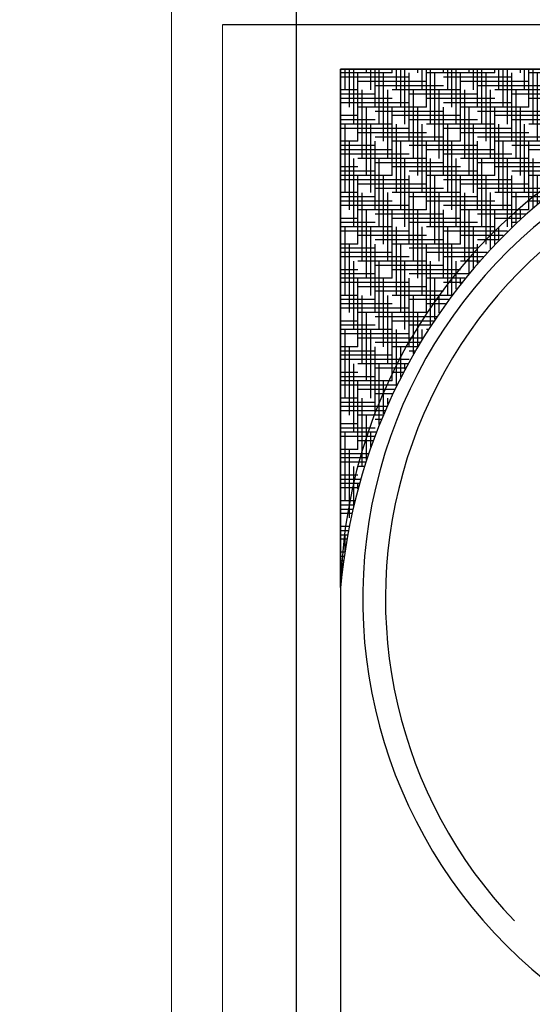
# Model space of a CAD drawing. Units: inches. Extents: x -72 to 1150, y 151 to 1011.
# Drawn here: x 112 to 126, y 570 to 597 of the extents above; entities that cross this region are included whole.
import ezdxf

# ---------------------------------------------------------------- set-up
doc = ezdxf.new("R2010")
doc.units = ezdxf.units.IN
doc.header["$MEASUREMENT"] = 0
doc.layers.add('Frame', color=7, linetype='Continuous')

# ---------------------------------------------------------------- blocks, each defined once
blk = doc.blocks.new('hhh')
at = {"layer": 'Frame'}
for p, q in [((169.5790098733089, 204.2093628854447), (169.5790098733089, 202.1946155815333)), ((169.5790098733089, 202.1946155815333), (167.5340352529572, 202.1946155815333))]:
    blk.add_line(p, q, dxfattribs=at)
at = {"layer": 'Frame', "color": 7, "lineweight": 5}
blk.add_lwpolyline([(166.1197495386711, 121.6150771711587), (166.1197495386711, 205.6236485997297), (284.9197495386718, 205.6236485997297), (284.9197495386718, 121.6150771711587)], close=True, dxfattribs=at)
blk.add_lwpolyline([(167.5340352529572, 125.1312185330768), (167.5340352529572, 202.1946155815333)], dxfattribs=at)

msp = doc.modelspace()

# ---------------------------------------------------------------- hatches: boundary and pattern name
h = msp.add_hatch()
h.set_pattern_fill('HOUND', color=256, scale=1.893792363132839, style=0)
h.set_pattern_definition([(180, (221.5243510009019, 609.8366032690327), (-0.4734480907832103, 0.1183620226958024), [1.893792363132839, -0.9468961815664204]), (90, (221.5243510009019, 609.8366032690327), (0.1183620226958027, -0.4734480907832095), [1.893792363132837, -0.9468961815664187])])
edge = h.paths.add_edge_path()
edge.add_line((135.2075349340069, 595.7322690304652), (120.6748286211328, 595.7322690304652))
edge.add_line((120.6748286211331, 595.7322690304652), (120.6748286211331, 581.3004199297995))
edge.add_arc((136.3082179770743, 580.0908351120383), 15.68011346214673, 454.02525147144866, 535.5757319266988, ccw=False)

# ---------------------------------------------------------------- linework, layer by layer
at = {"color": 0, "lineweight": 30}
for p, q in [((230.2115401164355, 595.7322690304652), (120.6748286211331, 595.7322690304652)), ((120.6748286211331, 595.7322690304652), (120.6748286211331, 521.1576507416692))]:
    msp.add_line(p, q, dxfattribs=at)
for points in [[(119.4449464731903, 519.9277685937263), (231.4414222643783, 519.9277685937263), (231.4414222643783, 596.962151178408), (119.4449464731903, 596.962151178408)], [(120.6748286211331, 521.1576507416692), (230.2115401164355, 521.1576507416692), (230.2115401164355, 595.7322690304652), (120.6748286211331, 595.7322690304652)]]:
    msp.add_lwpolyline(points, close=True)
msp.add_lwpolyline([(120.6748286211331, 581.3950328682486), (120.6748286211331, 595.7322690304652), (135.1782571637992, 595.7322690304652, 0.3675534874518138), (120.6748286211331, 581.3950328682486, 0.0717519830765167)], format="xyb", dxfattribs=at)
msp.add_arc((273.6907094533261, 693.6700770866054), 317.3186436074582, 20.08360180014231, 20.08360180014822)
for centre, radius, start, end in [((134.8823720653869, 581.1044272243203), 14.21051520391308, 39.89988284286736, 178.8282171737392), ((134.8096292369004, 581.081440247241), 13.52475725244816, 39.78343076832966, 233.3201830843362), ((134.8096292369004, 581.081440247241), 12.89409605151584, 39.78343076832966, 223.687962331023)]:
    msp.add_arc(centre, radius, start, end, dxfattribs=at)

# ---------------------------------------------------------------- block references
msp.add_blockref('hhh', (-50.13406340011863, 394.7675355968747))

doc.saveas('drawing.dxf')
